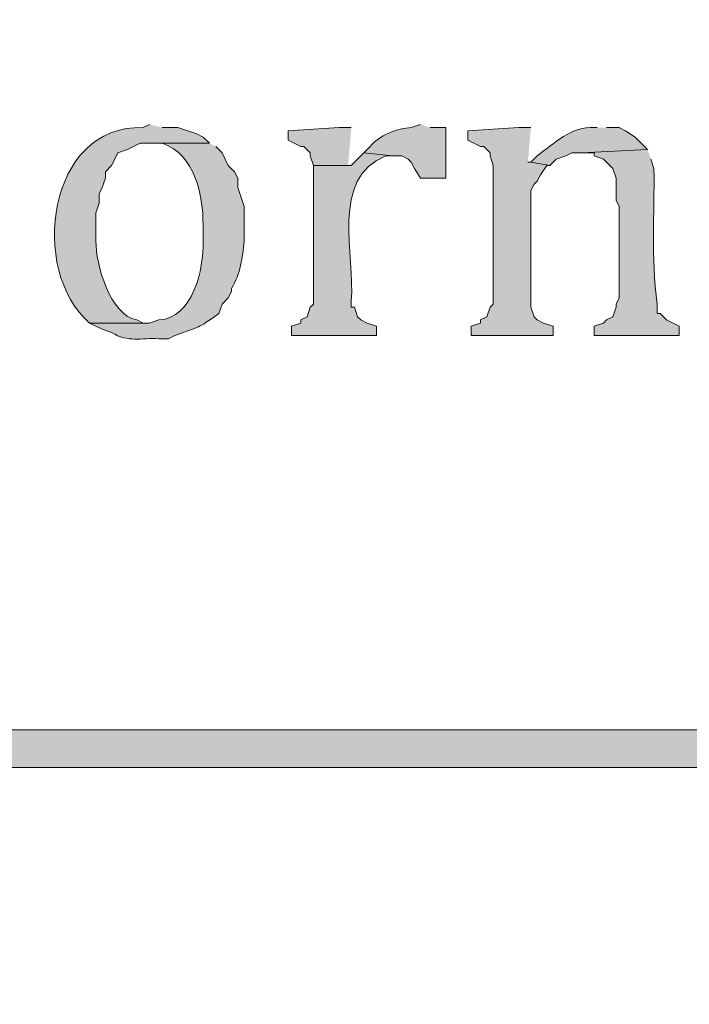
# Model space of a CAD drawing. Units: inches. Extents: x 7 to 204, y 5 to 291.
# Drawn here: x 74 to 78, y 18 to 25 of the extents above; entities that cross this region are included whole.
import ezdxf

# ---------------------------------------------------------------- set-up
doc = ezdxf.new("R2010")
doc.units = ezdxf.units.IN
doc.header["$MEASUREMENT"] = 0
doc.layers.add('Layer 1', color=7, linetype='Continuous')

msp = doc.modelspace()

# ---------------------------------------------------------------- hatches: boundary and pattern name
at = {"layer": 'Layer 1', "true_color": 0xffffff}
h = msp.add_hatch(color=7, dxfattribs=at)
h.dxf.hatch_style = 2
edge = h.paths.add_edge_path()
edge.add_spline(control_points=[(203.892, 5.4892), (203.892, 5.4892), (6.7032, 5.4892), (6.7032, 5.4892), (6.6331, 5.4892), (6.5762, 5.5461), (6.5762, 5.6163), (6.5762, 5.6163), (6.5762, 291.1546), (6.5762, 291.1546), (6.5762, 291.2247), (6.6331, 291.2816), (6.7032, 291.2816), (6.7032, 291.2816), (203.892, 291.2816), (203.892, 291.2816), (203.9623, 291.2816), (204.0191, 291.2247), (204.0191, 291.1546), (204.0191, 291.1546), (204.0191, 5.6163), (204.0191, 5.6163), (204.0191, 5.5461), (203.9623, 5.4892), (203.892, 5.4892)], knot_values=[0, 0, 0, 0, 1, 1, 1, 2, 2, 2, 3, 3, 3, 4, 4, 4, 5, 5, 5, 6, 6, 6, 7, 7, 7, 8, 8, 8, 8], degree=3, periodic=0)
h.paths.add_polyline_path([(6.8301, 5.7434), (203.7649, 5.7434), (203.7649, 291.0277), (6.8301, 291.0277)])
h = msp.add_hatch(color=7, dxfattribs=at)
edge = h.paths.add_edge_path()
edge.add_spline(control_points=[(74.7858, 23.989), (74.7858, 23.989), (74.7434, 23.9679), (74.7434, 23.9679), (74.0993, 23.9904), (73.9744, 23.0058), (74.3836, 22.6555), (74.3836, 22.6555), (74.7858, 22.6555), (74.7858, 22.6555), (74.7858, 22.6555), (74.7434, 22.6555), (74.7434, 22.6555), (74.7434, 22.6555), (74.7011, 22.6767), (74.7011, 22.6767), (74.5191, 22.7088), (74.4252, 23.0535), (74.4259, 23.2059), (74.4259, 23.2059), (74.4259, 23.3964), (74.4259, 23.3964), (74.4259, 23.3964), (74.4471, 23.4599), (74.4471, 23.4599), (74.4471, 23.4599), (74.4471, 23.5234), (74.4471, 23.5234), (74.4471, 23.5234), (74.4683, 23.5657), (74.4683, 23.5657), (74.4683, 23.5657), (74.4894, 23.6292), (74.4894, 23.6292), (74.4894, 23.6292), (74.4894, 23.6715), (74.4894, 23.6715), (74.4894, 23.6715), (74.5318, 23.7139), (74.5318, 23.7139), (74.5318, 23.7139), (74.5529, 23.7562), (74.5529, 23.7562), (74.5529, 23.7562), (74.5741, 23.7985), (74.5741, 23.7985), (74.5741, 23.7985), (74.6376, 23.8197), (74.6376, 23.8197), (74.6376, 23.8197), (74.7223, 23.862), (74.7223, 23.862), (74.7223, 23.862), (75.1879, 23.862), (75.1879, 23.862), (75.1879, 23.862), (75.1456, 23.9044), (75.1456, 23.9044), (75.1456, 23.9044), (75.1033, 23.9255), (75.1033, 23.9255), (75.1033, 23.9255), (74.9763, 23.9679), (74.9763, 23.9679), (74.9763, 23.9679), (74.8704, 23.9679), (74.8704, 23.9679)], knot_values=[0, 0, 0, 0, 0.352778, 0.352778, 0.352778, 0.705556, 0.705556, 0.705556, 1.058333, 1.058333, 1.058333, 1.411111, 1.411111, 1.411111, 1.763889, 1.763889, 1.763889, 2.116667, 2.116667, 2.116667, 2.469444, 2.469444, 2.469444, 2.822222, 2.822222, 2.822222, 3.175, 3.175, 3.175, 3.527778, 3.527778, 3.527778, 3.880556, 3.880556, 3.880556, 4.233333, 4.233333, 4.233333, 4.586111, 4.586111, 4.586111, 4.938889, 4.938889, 4.938889, 5.291667, 5.291667, 5.291667, 5.644444, 5.644444, 5.644444, 5.997222, 5.997222, 5.997222, 6.35, 6.35, 6.35, 6.702778, 6.702778, 6.702778, 7.055556, 7.055556, 7.055556, 7.408333, 7.408333, 7.408333, 7.761111, 7.761111, 7.761111, 7.761111], degree=3, periodic=0)
edge.add_line((74.8704, 23.9679), (74.7858, 23.989))
for points in [[(76.1404, 23.9679), (76.0558, 23.9679), (75.7171, 23.9467), (75.7171, 23.8832), (75.8018, 23.8409), (75.8229, 23.8409), (75.8653, 23.7985), (75.8653, 23.7774), (75.8864, 23.7139), (76.1404, 23.7139), (76.1193, 23.7139)], [(77.3469, 23.9679), (77.2623, 23.9679), (76.9236, 23.9467), (76.9236, 23.8832), (77.0083, 23.8409), (77.0294, 23.8409), (77.0718, 23.7985), (77.0718, 23.7774), (77.0929, 23.7139), (77.0929, 22.7825), (77.0718, 22.7614), (77.0506, 22.6979), (77.0083, 22.6767), (77.0083, 22.6555), (76.9448, 22.6344), (76.9448, 22.5709), (77.4951, 22.5709), (77.4951, 22.6344), (77.4316, 22.6555), (77.3893, 22.6767), (77.3681, 22.6979), (77.3469, 22.7614), (77.3469, 23.5445), (77.3681, 23.5869), (77.3893, 23.608), (77.4104, 23.6504), (77.4528, 23.7139), (77.4739, 23.7139), (77.3469, 23.735), (77.3258, 23.735)]]:
    msp.add_hatch(color=7, dxfattribs=at).paths.add_polyline_path(points)
h = msp.add_hatch(color=7, dxfattribs=at)
edge = h.paths.add_edge_path()
edge.add_spline(control_points=[(76.6061, 23.989), (76.6061, 23.989), (76.5426, 23.9679), (76.5426, 23.9679), (76.4555, 23.9654), (76.3204, 23.9128), (76.2674, 23.8409), (76.2674, 23.8409), (76.2251, 23.7985), (76.2251, 23.7985), (76.2251, 23.7985), (76.4156, 23.7774), (76.4156, 23.7774), (76.4156, 23.7774), (76.4791, 23.7774), (76.4791, 23.7774), (76.4791, 23.7774), (76.5214, 23.7562), (76.5214, 23.7562), (76.5214, 23.7562), (76.5426, 23.735), (76.5426, 23.735), (76.5426, 23.735), (76.5638, 23.6927), (76.5638, 23.6927), (76.5638, 23.6927), (76.6061, 23.6292), (76.6061, 23.6292), (76.6061, 23.6292), (76.7754, 23.6292), (76.7754, 23.6292), (76.7754, 23.6292), (76.7754, 23.9679), (76.7754, 23.9679), (76.7754, 23.9679), (76.6696, 23.9679), (76.6696, 23.9679)], knot_values=[0, 0, 0, 0, 0.352778, 0.352778, 0.352778, 0.705556, 0.705556, 0.705556, 1.058333, 1.058333, 1.058333, 1.411111, 1.411111, 1.411111, 1.763889, 1.763889, 1.763889, 2.116667, 2.116667, 2.116667, 2.469444, 2.469444, 2.469444, 2.822222, 2.822222, 2.822222, 3.175, 3.175, 3.175, 3.527778, 3.527778, 3.527778, 3.880556, 3.880556, 3.880556, 4.233333, 4.233333, 4.233333, 4.233333], degree=3, periodic=0)
edge.add_line((76.6696, 23.9679), (76.6061, 23.989))
h = msp.add_hatch(color=7, dxfattribs=at)
edge = h.paths.add_edge_path()
edge.add_spline(control_points=[(77.7914, 23.9679), (77.7914, 23.9679), (77.7703, 23.9679), (77.7703, 23.9679), (77.6278, 23.9802), (77.4934, 23.8564), (77.3893, 23.7774), (77.3893, 23.7774), (77.3469, 23.735), (77.3469, 23.735), (77.3469, 23.735), (77.4739, 23.7139), (77.4739, 23.7139), (77.4739, 23.7139), (77.5163, 23.7562), (77.5163, 23.7562), (77.5163, 23.7562), (77.5798, 23.7774), (77.5798, 23.7774), (77.5798, 23.7774), (77.6221, 23.7985), (77.6221, 23.7985), (77.6221, 23.7985), (77.6856, 23.7985), (77.6856, 23.7985), (77.6856, 23.7985), (78.1301, 23.8197), (78.1301, 23.8197), (78.1301, 23.8197), (78.0454, 23.9044), (78.0454, 23.9044), (78.0454, 23.9044), (77.9819, 23.9467), (77.9819, 23.9467), (77.9819, 23.9467), (77.9396, 23.9679), (77.9396, 23.9679), (77.9396, 23.9679), (77.8549, 23.9679), (77.8549, 23.9679)], knot_values=[0, 0, 0, 0, 0.352778, 0.352778, 0.352778, 0.705556, 0.705556, 0.705556, 1.058333, 1.058333, 1.058333, 1.411111, 1.411111, 1.411111, 1.763889, 1.763889, 1.763889, 2.116667, 2.116667, 2.116667, 2.469444, 2.469444, 2.469444, 2.822222, 2.822222, 2.822222, 3.175, 3.175, 3.175, 3.527778, 3.527778, 3.527778, 3.880556, 3.880556, 3.880556, 4.233333, 4.233333, 4.233333, 4.586111, 4.586111, 4.586111, 4.586111], degree=3, periodic=0)
edge.add_line((77.8549, 23.9679), (77.7914, 23.9679))
h = msp.add_hatch(color=7, dxfattribs=at)
edge = h.paths.add_edge_path()
edge.add_spline(control_points=[(75.1879, 23.862), (75.1879, 23.862), (74.7858, 23.862), (74.7858, 23.862), (74.7858, 23.862), (74.8704, 23.862), (74.8704, 23.862), (75.0927, 23.7897), (75.1453, 23.5145), (75.1456, 23.3117), (75.1456, 23.3117), (75.1456, 23.2059), (75.1456, 23.2059), (75.152, 23.0161), (75.0751, 22.6852), (74.8493, 22.6767), (74.8493, 22.6767), (74.7858, 22.6555), (74.7858, 22.6555), (74.7858, 22.6555), (74.3836, 22.6555), (74.3836, 22.6555), (74.3836, 22.6555), (74.4683, 22.6132), (74.4683, 22.6132), (74.4683, 22.6132), (74.5318, 22.592), (74.5318, 22.592), (74.6411, 22.5225), (74.7283, 22.5575), (74.8493, 22.5497), (74.8493, 22.5497), (74.9128, 22.5497), (74.9128, 22.5497), (74.9128, 22.5497), (74.9551, 22.5709), (74.9551, 22.5709), (75.1364, 22.64), (75.1005, 22.6118), (75.2514, 22.719), (75.2514, 22.719), (75.2726, 22.7825), (75.2726, 22.7825), (75.2726, 22.7825), (75.3149, 22.8249), (75.3149, 22.8249), (75.3149, 22.8249), (75.3361, 22.8672), (75.3361, 22.8672), (75.3361, 22.8672), (75.3361, 22.8884), (75.3361, 22.8884), (75.3975, 22.9868), (75.4098, 23.093), (75.4208, 23.2059), (75.4208, 23.2059), (75.4208, 23.4387), (75.4208, 23.4387), (75.4208, 23.4387), (75.3784, 23.5657), (75.3784, 23.5657), (75.3784, 23.5657), (75.3784, 23.6292), (75.3784, 23.6292), (75.3784, 23.6292), (75.3573, 23.6715), (75.3573, 23.6715), (75.3573, 23.6715), (75.3149, 23.7139), (75.3149, 23.7139), (75.3149, 23.7139), (75.2938, 23.7562), (75.2938, 23.7562), (75.2938, 23.7562), (75.2726, 23.7985), (75.2726, 23.7985), (75.2726, 23.7985), (75.2303, 23.8409), (75.2303, 23.8409)], knot_values=[0, 0, 0, 0, 0.352778, 0.352778, 0.352778, 0.705556, 0.705556, 0.705556, 1.058333, 1.058333, 1.058333, 1.411111, 1.411111, 1.411111, 1.763889, 1.763889, 1.763889, 2.116667, 2.116667, 2.116667, 2.469444, 2.469444, 2.469444, 2.822222, 2.822222, 2.822222, 3.175, 3.175, 3.175, 3.527778, 3.527778, 3.527778, 3.880556, 3.880556, 3.880556, 4.233333, 4.233333, 4.233333, 4.586111, 4.586111, 4.586111, 4.938889, 4.938889, 4.938889, 5.291667, 5.291667, 5.291667, 5.644444, 5.644444, 5.644444, 5.997222, 5.997222, 5.997222, 6.35, 6.35, 6.35, 6.702778, 6.702778, 6.702778, 7.055556, 7.055556, 7.055556, 7.408333, 7.408333, 7.408333, 7.761111, 7.761111, 7.761111, 8.113889, 8.113889, 8.113889, 8.466667, 8.466667, 8.466667, 8.819444, 8.819444, 8.819444, 9.172222, 9.172222, 9.172222, 9.172222], degree=3, periodic=0)
edge.add_line((75.2303, 23.8409), (75.1879, 23.862))
h = msp.add_hatch(color=7, dxfattribs=at)
edge = h.paths.add_edge_path()
edge.add_spline(control_points=[(76.2251, 23.7985), (76.2251, 23.7985), (76.1404, 23.7139), (76.1404, 23.7139), (76.1404, 23.7139), (75.8864, 23.7139), (75.8864, 23.7139), (75.8864, 23.7139), (75.8864, 22.7825), (75.8864, 22.7825), (75.8864, 22.7825), (75.8653, 22.7614), (75.8653, 22.7614), (75.8653, 22.7614), (75.8441, 22.6979), (75.8441, 22.6979), (75.8441, 22.6979), (75.8018, 22.6767), (75.8018, 22.6767), (75.8018, 22.6767), (75.8018, 22.6555), (75.8018, 22.6555), (75.8018, 22.6555), (75.7383, 22.6344), (75.7383, 22.6344), (75.7383, 22.6344), (75.7383, 22.5709), (75.7383, 22.5709), (75.7383, 22.5709), (76.3098, 22.5709), (76.3098, 22.5709), (76.3098, 22.5709), (76.3098, 22.6344), (76.3098, 22.6344), (76.3098, 22.6344), (76.2463, 22.6555), (76.2463, 22.6555), (76.2463, 22.6555), (76.2039, 22.6767), (76.2039, 22.6767), (76.2039, 22.6767), (76.1828, 22.6979), (76.1828, 22.6979), (76.1828, 22.6979), (76.1616, 22.7614), (76.1616, 22.7614), (76.1616, 22.7614), (76.1404, 22.7614), (76.1404, 22.7614), (76.1404, 22.7614), (76.1404, 22.8037), (76.1404, 22.8037), (76.1676, 23.1046), (75.9948, 23.6295), (76.3733, 23.7774), (76.3733, 23.7774), (76.4156, 23.7774), (76.4156, 23.7774)], knot_values=[0, 0, 0, 0, 0.352778, 0.352778, 0.352778, 0.705556, 0.705556, 0.705556, 1.058333, 1.058333, 1.058333, 1.411111, 1.411111, 1.411111, 1.763889, 1.763889, 1.763889, 2.116667, 2.116667, 2.116667, 2.469444, 2.469444, 2.469444, 2.822222, 2.822222, 2.822222, 3.175, 3.175, 3.175, 3.527778, 3.527778, 3.527778, 3.880556, 3.880556, 3.880556, 4.233333, 4.233333, 4.233333, 4.586111, 4.586111, 4.586111, 4.938889, 4.938889, 4.938889, 5.291667, 5.291667, 5.291667, 5.644444, 5.644444, 5.644444, 5.997222, 5.997222, 5.997222, 6.35, 6.35, 6.35, 6.702778, 6.702778, 6.702778, 6.702778], degree=3, periodic=0)
edge.add_line((76.4156, 23.7774), (76.2251, 23.7985))
h = msp.add_hatch(color=7, dxfattribs=at)
edge = h.paths.add_edge_path()
edge.add_spline(control_points=[(78.1301, 23.8197), (78.1301, 23.8197), (77.6856, 23.7985), (77.6856, 23.7985), (77.6856, 23.7985), (77.7703, 23.7985), (77.7703, 23.7985), (77.7703, 23.7985), (77.7703, 23.7774), (77.7703, 23.7774), (77.7703, 23.7774), (77.8338, 23.7562), (77.8338, 23.7562), (77.8338, 23.7562), (77.8973, 23.6927), (77.8973, 23.6927), (77.8973, 23.6927), (77.9184, 23.6292), (77.9184, 23.6292), (77.9184, 23.6292), (77.9184, 23.481), (77.9184, 23.481), (77.9184, 23.481), (77.9396, 23.4387), (77.9396, 23.4387), (77.9396, 23.4387), (77.9396, 22.8249), (77.9396, 22.8249), (77.9396, 22.8249), (77.9184, 22.7825), (77.9184, 22.7825), (77.9184, 22.7825), (77.9184, 22.7614), (77.9184, 22.7614), (77.9184, 22.7614), (77.8973, 22.6979), (77.8973, 22.6979), (77.8973, 22.6979), (77.8549, 22.6767), (77.8549, 22.6767), (77.8549, 22.6767), (77.8338, 22.6555), (77.8338, 22.6555), (77.8338, 22.6555), (77.7703, 22.6344), (77.7703, 22.6344), (77.7703, 22.6344), (77.7703, 22.5709), (77.7703, 22.5709), (77.7703, 22.5709), (78.3418, 22.5709), (78.3418, 22.5709), (78.3418, 22.5709), (78.3418, 22.6344), (78.3418, 22.6344), (78.3418, 22.6344), (78.2571, 22.6767), (78.2571, 22.6767), (78.2571, 22.6767), (78.2148, 22.719), (78.2148, 22.719), (78.2148, 22.719), (78.1936, 22.719), (78.1936, 22.719), (78.1936, 22.719), (78.1936, 22.7825), (78.1936, 22.7825), (78.1534, 23.1113), (78.176, 23.3763), (78.1724, 23.6927), (78.1724, 23.6927), (78.1513, 23.7562), (78.1513, 23.7562)], knot_values=[0, 0, 0, 0, 0.352778, 0.352778, 0.352778, 0.705556, 0.705556, 0.705556, 1.058333, 1.058333, 1.058333, 1.411111, 1.411111, 1.411111, 1.763889, 1.763889, 1.763889, 2.116667, 2.116667, 2.116667, 2.469444, 2.469444, 2.469444, 2.822222, 2.822222, 2.822222, 3.175, 3.175, 3.175, 3.527778, 3.527778, 3.527778, 3.880556, 3.880556, 3.880556, 4.233333, 4.233333, 4.233333, 4.586111, 4.586111, 4.586111, 4.938889, 4.938889, 4.938889, 5.291667, 5.291667, 5.291667, 5.644444, 5.644444, 5.644444, 5.997222, 5.997222, 5.997222, 6.35, 6.35, 6.35, 6.702778, 6.702778, 6.702778, 7.055556, 7.055556, 7.055556, 7.408333, 7.408333, 7.408333, 7.761111, 7.761111, 7.761111, 8.113889, 8.113889, 8.113889, 8.466667, 8.466667, 8.466667, 8.466667], degree=3, periodic=0)
edge.add_line((78.1513, 23.7562), (78.1301, 23.8197))
h = msp.add_hatch(color=7, dxfattribs=at)
h.dxf.hatch_style = 2
edge = h.paths.add_edge_path()
edge.add_spline(control_points=[(203.8706, 19.6709), (203.8706, 19.6709), (6.7032, 19.6709), (6.7032, 19.6709), (6.6331, 19.6709), (6.5762, 19.7278), (6.5762, 19.7981), (6.5762, 19.8683), (6.6331, 19.9252), (6.7032, 19.9252), (6.7032, 19.9252), (203.8706, 19.9252), (203.8706, 19.9252), (203.9409, 19.9252), (203.9978, 19.8683), (203.9978, 19.7981), (203.9978, 19.7278), (203.9409, 19.6709), (203.8706, 19.6709)], knot_values=[0, 0, 0, 0, 1, 1, 1, 2, 2, 2, 3, 3, 3, 4, 4, 4, 5, 5, 5, 6, 6, 6, 6], degree=3, periodic=0)

# ---------------------------------------------------------------- linework, layer by layer
at = {"layer": 'Layer 1', "lineweight": 0}
for points in [[(76.1404, 23.9679), (76.0558, 23.9679), (75.7171, 23.9467), (75.7171, 23.8832), (75.8018, 23.8409), (75.8229, 23.8409), (75.8653, 23.7985), (75.8653, 23.7774), (75.8864, 23.7139), (76.1404, 23.7139), (76.1193, 23.7139)], [(77.3469, 23.9679), (77.2623, 23.9679), (76.9236, 23.9467), (76.9236, 23.8832), (77.0083, 23.8409), (77.0294, 23.8409), (77.0718, 23.7985), (77.0718, 23.7774), (77.0929, 23.7139), (77.0929, 22.7825), (77.0718, 22.7614), (77.0506, 22.6979), (77.0083, 22.6767), (77.0083, 22.6555), (76.9448, 22.6344), (76.9448, 22.5709), (77.4951, 22.5709), (77.4951, 22.6344), (77.4316, 22.6555), (77.3893, 22.6767), (77.3681, 22.6979), (77.3469, 22.7614), (77.3469, 23.5445), (77.3681, 23.5869), (77.3893, 23.608), (77.4104, 23.6504), (77.4528, 23.7139), (77.4739, 23.7139), (77.3469, 23.735), (77.3258, 23.735)]]:
    msp.add_lwpolyline(points, dxfattribs=at)
for points, knots in [([(203.892, 5.4892), (203.892, 5.4892), (6.7032, 5.4892), (6.7032, 5.4892), (6.6331, 5.4892), (6.5762, 5.5461), (6.5762, 5.6163), (6.5762, 5.6163), (6.5762, 291.1546), (6.5762, 291.1546), (6.5762, 291.2247), (6.6331, 291.2816), (6.7032, 291.2816), (6.7032, 291.2816), (203.892, 291.2816), (203.892, 291.2816), (203.9623, 291.2816), (204.0191, 291.2247), (204.0191, 291.1546), (204.0191, 291.1546), (204.0191, 5.6163), (204.0191, 5.6163), (204.0191, 5.5461), (203.9623, 5.4892), (203.892, 5.4892)], [0, 0, 0, 0, 1, 1, 1, 2, 2, 2, 3, 3, 3, 4, 4, 4, 5, 5, 5, 6, 6, 6, 7, 7, 7, 8, 8, 8, 8]), ([(74.7858, 23.989), (74.7858, 23.989), (74.7434, 23.9679), (74.7434, 23.9679), (74.0993, 23.9904), (73.9744, 23.0058), (74.3836, 22.6555), (74.3836, 22.6555), (74.7858, 22.6555), (74.7858, 22.6555), (74.7858, 22.6555), (74.7434, 22.6555), (74.7434, 22.6555), (74.7434, 22.6555), (74.7011, 22.6767), (74.7011, 22.6767), (74.5191, 22.7088), (74.4252, 23.0535), (74.4259, 23.2059), (74.4259, 23.2059), (74.4259, 23.3964), (74.4259, 23.3964), (74.4259, 23.3964), (74.4471, 23.4599), (74.4471, 23.4599), (74.4471, 23.4599), (74.4471, 23.5234), (74.4471, 23.5234), (74.4471, 23.5234), (74.4683, 23.5657), (74.4683, 23.5657), (74.4683, 23.5657), (74.4894, 23.6292), (74.4894, 23.6292), (74.4894, 23.6292), (74.4894, 23.6715), (74.4894, 23.6715), (74.4894, 23.6715), (74.5318, 23.7139), (74.5318, 23.7139), (74.5318, 23.7139), (74.5529, 23.7562), (74.5529, 23.7562), (74.5529, 23.7562), (74.5741, 23.7985), (74.5741, 23.7985), (74.5741, 23.7985), (74.6376, 23.8197), (74.6376, 23.8197), (74.6376, 23.8197), (74.7223, 23.862), (74.7223, 23.862), (74.7223, 23.862), (75.1879, 23.862), (75.1879, 23.862), (75.1879, 23.862), (75.1456, 23.9044), (75.1456, 23.9044), (75.1456, 23.9044), (75.1033, 23.9255), (75.1033, 23.9255), (75.1033, 23.9255), (74.9763, 23.9679), (74.9763, 23.9679), (74.9763, 23.9679), (74.8704, 23.9679), (74.8704, 23.9679)], [0, 0, 0, 0, 1, 1, 1, 2, 2, 2, 3, 3, 3, 4, 4, 4, 5, 5, 5, 6, 6, 6, 7, 7, 7, 8, 8, 8, 9, 9, 9, 10, 10, 10, 11, 11, 11, 12, 12, 12, 13, 13, 13, 14, 14, 14, 15, 15, 15, 16, 16, 16, 17, 17, 17, 18, 18, 18, 19, 19, 19, 20, 20, 20, 21, 21, 21, 22, 22, 22, 22]), ([(76.6061, 23.989), (76.6061, 23.989), (76.5426, 23.9679), (76.5426, 23.9679), (76.4555, 23.9654), (76.3204, 23.9128), (76.2674, 23.8409), (76.2674, 23.8409), (76.2251, 23.7985), (76.2251, 23.7985), (76.2251, 23.7985), (76.4156, 23.7774), (76.4156, 23.7774), (76.4156, 23.7774), (76.4791, 23.7774), (76.4791, 23.7774), (76.4791, 23.7774), (76.5214, 23.7562), (76.5214, 23.7562), (76.5214, 23.7562), (76.5426, 23.735), (76.5426, 23.735), (76.5426, 23.735), (76.5638, 23.6927), (76.5638, 23.6927), (76.5638, 23.6927), (76.6061, 23.6292), (76.6061, 23.6292), (76.6061, 23.6292), (76.7754, 23.6292), (76.7754, 23.6292), (76.7754, 23.6292), (76.7754, 23.9679), (76.7754, 23.9679), (76.7754, 23.9679), (76.6696, 23.9679), (76.6696, 23.9679)], [0, 0, 0, 0, 1, 1, 1, 2, 2, 2, 3, 3, 3, 4, 4, 4, 5, 5, 5, 6, 6, 6, 7, 7, 7, 8, 8, 8, 9, 9, 9, 10, 10, 10, 11, 11, 11, 12, 12, 12, 12]), ([(77.7914, 23.9679), (77.7914, 23.9679), (77.7703, 23.9679), (77.7703, 23.9679), (77.6278, 23.9802), (77.4934, 23.8564), (77.3893, 23.7774), (77.3893, 23.7774), (77.3469, 23.735), (77.3469, 23.735), (77.3469, 23.735), (77.4739, 23.7139), (77.4739, 23.7139), (77.4739, 23.7139), (77.5163, 23.7562), (77.5163, 23.7562), (77.5163, 23.7562), (77.5798, 23.7774), (77.5798, 23.7774), (77.5798, 23.7774), (77.6221, 23.7985), (77.6221, 23.7985), (77.6221, 23.7985), (77.6856, 23.7985), (77.6856, 23.7985), (77.6856, 23.7985), (78.1301, 23.8197), (78.1301, 23.8197), (78.1301, 23.8197), (78.0454, 23.9044), (78.0454, 23.9044), (78.0454, 23.9044), (77.9819, 23.9467), (77.9819, 23.9467), (77.9819, 23.9467), (77.9396, 23.9679), (77.9396, 23.9679), (77.9396, 23.9679), (77.8549, 23.9679), (77.8549, 23.9679)], [0, 0, 0, 0, 1, 1, 1, 2, 2, 2, 3, 3, 3, 4, 4, 4, 5, 5, 5, 6, 6, 6, 7, 7, 7, 8, 8, 8, 9, 9, 9, 10, 10, 10, 11, 11, 11, 12, 12, 12, 13, 13, 13, 13]), ([(75.1879, 23.862), (75.1879, 23.862), (74.7858, 23.862), (74.7858, 23.862), (74.7858, 23.862), (74.8704, 23.862), (74.8704, 23.862), (75.0927, 23.7897), (75.1453, 23.5145), (75.1456, 23.3117), (75.1456, 23.3117), (75.1456, 23.2059), (75.1456, 23.2059), (75.152, 23.0161), (75.0751, 22.6852), (74.8493, 22.6767), (74.8493, 22.6767), (74.7858, 22.6555), (74.7858, 22.6555), (74.7858, 22.6555), (74.3836, 22.6555), (74.3836, 22.6555), (74.3836, 22.6555), (74.4683, 22.6132), (74.4683, 22.6132), (74.4683, 22.6132), (74.5318, 22.592), (74.5318, 22.592), (74.6411, 22.5225), (74.7283, 22.5575), (74.8493, 22.5497), (74.8493, 22.5497), (74.9128, 22.5497), (74.9128, 22.5497), (74.9128, 22.5497), (74.9551, 22.5709), (74.9551, 22.5709), (75.1364, 22.64), (75.1005, 22.6118), (75.2514, 22.719), (75.2514, 22.719), (75.2726, 22.7825), (75.2726, 22.7825), (75.2726, 22.7825), (75.3149, 22.8249), (75.3149, 22.8249), (75.3149, 22.8249), (75.3361, 22.8672), (75.3361, 22.8672), (75.3361, 22.8672), (75.3361, 22.8884), (75.3361, 22.8884), (75.3975, 22.9868), (75.4098, 23.093), (75.4208, 23.2059), (75.4208, 23.2059), (75.4208, 23.4387), (75.4208, 23.4387), (75.4208, 23.4387), (75.3784, 23.5657), (75.3784, 23.5657), (75.3784, 23.5657), (75.3784, 23.6292), (75.3784, 23.6292), (75.3784, 23.6292), (75.3573, 23.6715), (75.3573, 23.6715), (75.3573, 23.6715), (75.3149, 23.7139), (75.3149, 23.7139), (75.3149, 23.7139), (75.2938, 23.7562), (75.2938, 23.7562), (75.2938, 23.7562), (75.2726, 23.7985), (75.2726, 23.7985), (75.2726, 23.7985), (75.2303, 23.8409), (75.2303, 23.8409)], [0, 0, 0, 0, 1, 1, 1, 2, 2, 2, 3, 3, 3, 4, 4, 4, 5, 5, 5, 6, 6, 6, 7, 7, 7, 8, 8, 8, 9, 9, 9, 10, 10, 10, 11, 11, 11, 12, 12, 12, 13, 13, 13, 14, 14, 14, 15, 15, 15, 16, 16, 16, 17, 17, 17, 18, 18, 18, 19, 19, 19, 20, 20, 20, 21, 21, 21, 22, 22, 22, 23, 23, 23, 24, 24, 24, 25, 25, 25, 26, 26, 26, 26]), ([(76.2251, 23.7985), (76.2251, 23.7985), (76.1404, 23.7139), (76.1404, 23.7139), (76.1404, 23.7139), (75.8864, 23.7139), (75.8864, 23.7139), (75.8864, 23.7139), (75.8864, 22.7825), (75.8864, 22.7825), (75.8864, 22.7825), (75.8653, 22.7614), (75.8653, 22.7614), (75.8653, 22.7614), (75.8441, 22.6979), (75.8441, 22.6979), (75.8441, 22.6979), (75.8018, 22.6767), (75.8018, 22.6767), (75.8018, 22.6767), (75.8018, 22.6555), (75.8018, 22.6555), (75.8018, 22.6555), (75.7383, 22.6344), (75.7383, 22.6344), (75.7383, 22.6344), (75.7383, 22.5709), (75.7383, 22.5709), (75.7383, 22.5709), (76.3098, 22.5709), (76.3098, 22.5709), (76.3098, 22.5709), (76.3098, 22.6344), (76.3098, 22.6344), (76.3098, 22.6344), (76.2463, 22.6555), (76.2463, 22.6555), (76.2463, 22.6555), (76.2039, 22.6767), (76.2039, 22.6767), (76.2039, 22.6767), (76.1828, 22.6979), (76.1828, 22.6979), (76.1828, 22.6979), (76.1616, 22.7614), (76.1616, 22.7614), (76.1616, 22.7614), (76.1404, 22.7614), (76.1404, 22.7614), (76.1404, 22.7614), (76.1404, 22.8037), (76.1404, 22.8037), (76.1676, 23.1046), (75.9948, 23.6295), (76.3733, 23.7774), (76.3733, 23.7774), (76.4156, 23.7774), (76.4156, 23.7774)], [0, 0, 0, 0, 1, 1, 1, 2, 2, 2, 3, 3, 3, 4, 4, 4, 5, 5, 5, 6, 6, 6, 7, 7, 7, 8, 8, 8, 9, 9, 9, 10, 10, 10, 11, 11, 11, 12, 12, 12, 13, 13, 13, 14, 14, 14, 15, 15, 15, 16, 16, 16, 17, 17, 17, 18, 18, 18, 19, 19, 19, 19]), ([(78.1301, 23.8197), (78.1301, 23.8197), (77.6856, 23.7985), (77.6856, 23.7985), (77.6856, 23.7985), (77.7703, 23.7985), (77.7703, 23.7985), (77.7703, 23.7985), (77.7703, 23.7774), (77.7703, 23.7774), (77.7703, 23.7774), (77.8338, 23.7562), (77.8338, 23.7562), (77.8338, 23.7562), (77.8973, 23.6927), (77.8973, 23.6927), (77.8973, 23.6927), (77.9184, 23.6292), (77.9184, 23.6292), (77.9184, 23.6292), (77.9184, 23.481), (77.9184, 23.481), (77.9184, 23.481), (77.9396, 23.4387), (77.9396, 23.4387), (77.9396, 23.4387), (77.9396, 22.8249), (77.9396, 22.8249), (77.9396, 22.8249), (77.9184, 22.7825), (77.9184, 22.7825), (77.9184, 22.7825), (77.9184, 22.7614), (77.9184, 22.7614), (77.9184, 22.7614), (77.8973, 22.6979), (77.8973, 22.6979), (77.8973, 22.6979), (77.8549, 22.6767), (77.8549, 22.6767), (77.8549, 22.6767), (77.8338, 22.6555), (77.8338, 22.6555), (77.8338, 22.6555), (77.7703, 22.6344), (77.7703, 22.6344), (77.7703, 22.6344), (77.7703, 22.5709), (77.7703, 22.5709), (77.7703, 22.5709), (78.3418, 22.5709), (78.3418, 22.5709), (78.3418, 22.5709), (78.3418, 22.6344), (78.3418, 22.6344), (78.3418, 22.6344), (78.2571, 22.6767), (78.2571, 22.6767), (78.2571, 22.6767), (78.2148, 22.719), (78.2148, 22.719), (78.2148, 22.719), (78.1936, 22.719), (78.1936, 22.719), (78.1936, 22.719), (78.1936, 22.7825), (78.1936, 22.7825), (78.1534, 23.1113), (78.176, 23.3763), (78.1724, 23.6927), (78.1724, 23.6927), (78.1513, 23.7562), (78.1513, 23.7562)], [0, 0, 0, 0, 1, 1, 1, 2, 2, 2, 3, 3, 3, 4, 4, 4, 5, 5, 5, 6, 6, 6, 7, 7, 7, 8, 8, 8, 9, 9, 9, 10, 10, 10, 11, 11, 11, 12, 12, 12, 13, 13, 13, 14, 14, 14, 15, 15, 15, 16, 16, 16, 17, 17, 17, 18, 18, 18, 19, 19, 19, 20, 20, 20, 21, 21, 21, 22, 22, 22, 23, 23, 23, 24, 24, 24, 24]), ([(203.8706, 19.6709), (203.8706, 19.6709), (6.7032, 19.6709), (6.7032, 19.6709), (6.6331, 19.6709), (6.5762, 19.7278), (6.5762, 19.7981), (6.5762, 19.8683), (6.6331, 19.9252), (6.7032, 19.9252), (6.7032, 19.9252), (203.8706, 19.9252), (203.8706, 19.9252), (203.9409, 19.9252), (203.9978, 19.8683), (203.9978, 19.7981), (203.9978, 19.7278), (203.9409, 19.6709), (203.8706, 19.6709)], [0, 0, 0, 0, 1, 1, 1, 2, 2, 2, 3, 3, 3, 4, 4, 4, 5, 5, 5, 6, 6, 6, 6])]:
    msp.add_open_spline(points, degree=3, knots=knots, dxfattribs=at)

doc.saveas('drawing.dxf')
